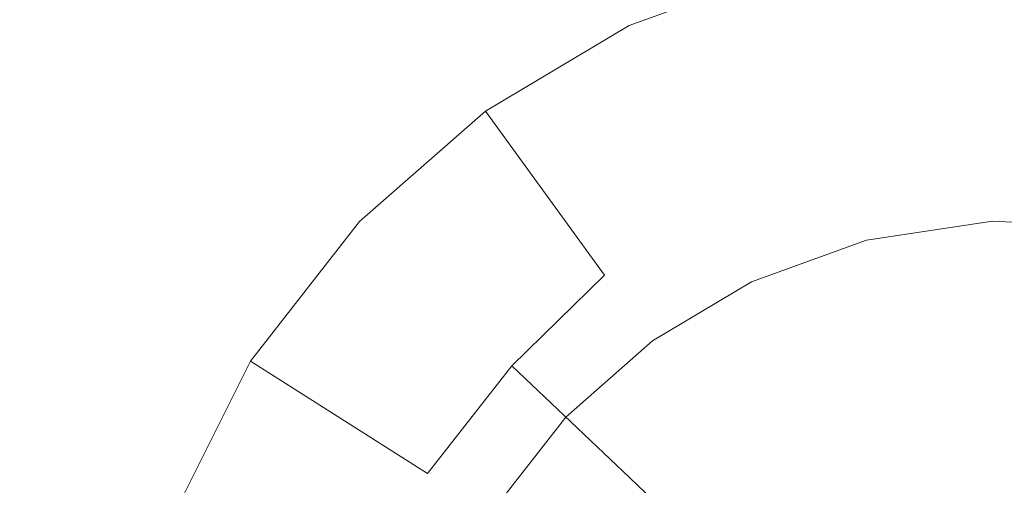
# Model space of a CAD drawing. Extents: x -99 to 241, y -486 to 0.
# Drawn here: x -29 to -26, y -405 to -404 of the extents above; entities that cross this region are included whole.
import ezdxf

# ---------------------------------------------------------------- set-up
doc = ezdxf.new("R2010")
doc.units = 0
doc.header["$LTSCALE"] = 500
doc.header["$MEASUREMENT"] = 0
doc.layers.add('EXC-DYSZA', color=7, linetype='Continuous')
doc.layers.add('EXC-GL', color=7, linetype='Continuous')

msp = doc.modelspace()

# ---------------------------------------------------------------- linework, layer by layer
at = {"layer": 'EXC-DYSZA', "lineweight": 0}
for points, invisible_edges in [([(-26.142, -403.9478, 878.6164), (-26.7531, -403.3716, 879.452), (-26.1746, -403.284, 879.452), (-26.142, -403.9478, 878.6164)], 15), ([(-26.7531, -403.3716, 879.952), (-26.1304, -404.1829, 879.952), (-26.1746, -403.284, 879.952), (-26.7531, -403.3716, 879.952)], 15), ([(-25.6823, -403.9726, 878.6164), (-26.1746, -403.284, 879.452), (-25.5782, -403.3162, 879.452), (-25.6823, -403.9726, 878.6164)], 15), ([(-26.1746, -403.284, 879.452), (-25.6823, -403.9726, 878.6164), (-26.142, -403.9478, 878.6164), (-26.1746, -403.284, 879.452)], 15), ([(-25.719, -404.2051, 879.952), (-26.1746, -403.284, 879.952), (-26.1304, -404.1829, 879.952), (-25.719, -404.2051, 879.952)], 11), ([(-26.1746, -403.284, 879.952), (-25.719, -404.2051, 879.952), (-25.5782, -403.3162, 879.952), (-26.1746, -403.284, 879.952)], 15), ([(-26.5878, -404.0153, 878.6164), (-27.281, -403.5634, 879.452), (-26.7531, -403.3716, 879.452), (-26.5878, -404.0153, 878.6164)], 15), ([(-27.281, -403.5634, 879.952), (-26.7531, -403.3716, 879.452), (-27.281, -403.5634, 879.452), (-27.281, -403.5634, 879.952)], 15), ([(-26.7531, -403.3716, 879.452), (-27.281, -403.5634, 879.952), (-26.7531, -403.3716, 879.952), (-26.7531, -403.3716, 879.452)], 13), ([(-27.281, -403.5634, 879.952), (-26.5292, -404.2434, 879.952), (-26.7531, -403.3716, 879.952), (-27.281, -403.5634, 879.952)], 15), ([(-26.7531, -403.3716, 879.452), (-26.142, -403.9478, 878.6164), (-26.5878, -404.0153, 878.6164), (-26.7531, -403.3716, 879.452)], 15), ([(-26.1304, -404.1829, 879.952), (-26.7531, -403.3716, 879.952), (-26.5292, -404.2434, 879.952), (-26.1304, -404.1829, 879.952)], 11), ([(-27.281, -403.5634, 879.452), (-27.3587, -404.3543, 878.6164), (-27.7364, -403.8344, 879.452), (-27.281, -403.5634, 879.452)], 13), ([(-27.281, -403.5634, 879.452), (-27.7364, -403.8344, 879.952), (-27.281, -403.5634, 879.952), (-27.281, -403.5634, 879.452)], 13), ([(-27.7364, -403.8344, 879.952), (-27.281, -403.5634, 879.452), (-27.7364, -403.8344, 879.452), (-27.7364, -403.8344, 879.952)], 15), ([(-27.7364, -403.8344, 879.952), (-26.8933, -404.3756, 879.952), (-27.281, -403.5634, 879.952), (-27.7364, -403.8344, 879.952)], 15), ([(-27.3587, -404.3543, 878.6164), (-27.281, -403.5634, 879.452), (-26.9948, -404.1631, 878.6164), (-27.3587, -404.3543, 878.6164)], 15), ([(-27.281, -403.5634, 879.452), (-26.5878, -404.0153, 878.6164), (-26.9948, -404.1631, 878.6164), (-27.281, -403.5634, 879.452)], 15), ([(-26.5292, -404.2434, 879.952), (-27.281, -403.5634, 879.952), (-26.8933, -404.3756, 879.952), (-26.5292, -404.2434, 879.952)], 11), ([(-27.3587, -404.3543, 878.6164), (-28.1349, -404.1837, 879.452), (-27.7364, -403.8344, 879.452), (-27.3587, -404.3543, 878.6164)], 13), ([(-28.1349, -404.1837, 879.452), (-27.7364, -403.8344, 879.952), (-27.7364, -403.8344, 879.452), (-28.1349, -404.1837, 879.452)], 15), ([(-27.7364, -403.8344, 879.952), (-28.1349, -404.1837, 879.452), (-28.1349, -404.1837, 879.952), (-27.7364, -403.8344, 879.952)], 9), ([(-28.1349, -404.1837, 879.952), (-27.2073, -404.5625, 879.952), (-27.7364, -403.8344, 879.952), (-28.1349, -404.1837, 879.952)], 15), ([(-26.8933, -404.3756, 879.952), (-27.7364, -403.8344, 879.952), (-27.2073, -404.5625, 879.952), (-26.8933, -404.3756, 879.952)], 11), ([(-26.1165, -404.463, 877.6469), (-26.5878, -404.0153, 878.6164), (-26.142, -403.9478, 878.6164), (-26.1165, -404.463, 877.6469)], 15), ([(-25.7629, -404.4821, 877.6469), (-26.142, -403.9478, 878.6164), (-25.6823, -403.9726, 878.6164), (-25.7629, -404.4821, 877.6469)], 15), ([(-26.142, -403.9478, 878.6164), (-25.7629, -404.4821, 877.6469), (-26.1165, -404.463, 877.6469), (-26.142, -403.9478, 878.6164)], 15), ([(-26.4595, -404.515, 877.6469), (-26.9948, -404.1631, 878.6164), (-26.5878, -404.0153, 878.6164), (-26.4595, -404.515, 877.6469)], 15), ([(-26.5878, -404.0153, 878.6164), (-26.1165, -404.463, 877.6469), (-26.4595, -404.515, 877.6469), (-26.5878, -404.0153, 878.6164)], 15), ([(-28.1349, -404.1837, 879.452), (-27.9193, -404.9826, 878.6164), (-28.4804, -404.6265, 879.452), (-28.1349, -404.1837, 879.452)], 9), ([(-28.1349, -404.1837, 879.952), (-28.4804, -404.6265, 879.452), (-28.4804, -404.6265, 879.952), (-28.1349, -404.1837, 879.952)], 11), ([(-28.4804, -404.6265, 879.452), (-28.1349, -404.1837, 879.952), (-28.1349, -404.1837, 879.452), (-28.4804, -404.6265, 879.452)], 15), ([(-28.4804, -404.6265, 879.952), (-27.4821, -404.8034, 879.952), (-28.1349, -404.1837, 879.952), (-28.4804, -404.6265, 879.952)], 15), ([(-28.1349, -404.1837, 879.452), (-27.3587, -404.3543, 878.6164), (-27.6529, -404.6413, 878.6164), (-28.1349, -404.1837, 879.452)], 13), ([(-27.9193, -404.9826, 878.6164), (-28.1349, -404.1837, 879.452), (-27.6529, -404.6413, 878.6164), (-27.9193, -404.9826, 878.6164)], 11), ([(-27.2073, -404.5625, 879.952), (-28.1349, -404.1837, 879.952), (-27.4821, -404.8034, 879.952), (-27.2073, -404.5625, 879.952)], 11), ([(-26.9948, -404.1631, 878.6164), (-27.0425, -404.7894, 877.6469), (-27.3587, -404.3543, 878.6164), (-26.9948, -404.1631, 878.6164)], 15), ([(-27.0425, -404.7894, 877.6469), (-26.9948, -404.1631, 878.6164), (-26.7726, -404.6287, 877.6469), (-27.0425, -404.7894, 877.6469)], 15), ([(-26.9948, -404.1631, 878.6164), (-26.4595, -404.515, 877.6469), (-26.7726, -404.6287, 877.6469), (-26.9948, -404.1631, 878.6164)], 15), ([(-27.0425, -404.7894, 877.6469), (-27.6529, -404.6413, 878.6164), (-27.3587, -404.3543, 878.6164), (-27.0425, -404.7894, 877.6469)], 15), ([(-26.1003, -404.7939, 876.5992), (-26.4595, -404.515, 877.6469), (-26.1165, -404.463, 877.6469), (-26.1003, -404.7939, 876.5992)], 15), ([(-25.8146, -404.8093, 876.5992), (-26.1165, -404.463, 877.6469), (-25.7629, -404.4821, 877.6469), (-25.8146, -404.8093, 876.5992)], 15), ([(-26.1165, -404.463, 877.6469), (-25.8146, -404.8093, 876.5992), (-26.1003, -404.7939, 876.5992), (-26.1165, -404.463, 877.6469)], 15), ([(-26.3771, -404.8358, 876.5992), (-26.7726, -404.6287, 877.6469), (-26.4595, -404.515, 877.6469), (-26.3771, -404.8358, 876.5992)], 15), ([(-26.4595, -404.515, 877.6469), (-26.1003, -404.7939, 876.5992), (-26.3771, -404.8358, 876.5992), (-26.4595, -404.515, 877.6469)], 15), ([(-28.4804, -404.6265, 879.452), (-28.1213, -405.3858, 878.6164), (-28.7423, -405.1496, 879.452), (-28.4804, -404.6265, 879.452)], 15), ([(-28.4804, -404.6265, 879.952), (-28.7423, -405.1496, 879.452), (-28.7423, -405.1496, 879.952), (-28.4804, -404.6265, 879.952)], 11), ([(-28.7423, -405.1496, 879.452), (-28.4804, -404.6265, 879.952), (-28.4804, -404.6265, 879.452), (-28.7423, -405.1496, 879.452)], 15), ([(-28.7423, -405.1496, 879.952), (-27.7205, -405.1088, 879.952), (-28.4804, -404.6265, 879.952), (-28.7423, -405.1496, 879.952)], 15), ([(-28.1213, -405.3858, 878.6164), (-28.4804, -404.6265, 879.452), (-27.9193, -404.9826, 878.6164), (-28.1213, -405.3858, 878.6164)], 15), ([(-27.4821, -404.8034, 879.952), (-28.4804, -404.6265, 879.952), (-27.7205, -405.1088, 879.952), (-27.4821, -404.8034, 879.952)], 11), ([(-27.279, -404.9965, 877.6469), (-27.9193, -404.9826, 878.6164), (-27.6529, -404.6413, 878.6164), (-27.279, -404.9965, 877.6469)], 15), ([(-27.6529, -404.6413, 878.6164), (-27.0425, -404.7894, 877.6469), (-27.279, -404.9965, 877.6469), (-27.6529, -404.6413, 878.6164)], 11), ([(-26.7726, -404.6287, 877.6469), (-26.8429, -405.0641, 876.5992), (-27.0425, -404.7894, 877.6469), (-26.7726, -404.6287, 877.6469)], 15), ([(-26.8429, -405.0641, 876.5992), (-26.7726, -404.6287, 877.6469), (-26.6298, -404.9276, 876.5992), (-26.8429, -405.0641, 876.5992)], 15), ([(-26.7726, -404.6287, 877.6469), (-26.3771, -404.8358, 876.5992), (-26.6298, -404.9276, 876.5992), (-26.7726, -404.6287, 877.6469)], 15), ([(-27.0425, -404.7894, 877.6469), (-27.0386, -405.2246, 876.5992), (-27.279, -404.9965, 877.6469), (-27.0425, -404.7894, 877.6469)], 13), ([(-27.0386, -405.2246, 876.5992), (-27.0425, -404.7894, 877.6469), (-26.8429, -405.0641, 876.5992), (-27.0386, -405.2246, 876.5992)], 15), ([(-26.0937, -404.9261, 875.5496), (-26.3771, -404.8358, 876.5992), (-26.1003, -404.7939, 876.5992), (-26.0937, -404.9261, 875.5496)], 15), ([(-26.1003, -404.7939, 876.5992), (-25.8354, -404.9401, 875.5496), (-26.0937, -404.9261, 875.5496), (-26.1003, -404.7939, 876.5992)], 15), ([(-25.8354, -404.9401, 875.5496), (-26.1003, -404.7939, 876.5992), (-25.8146, -404.8093, 876.5992), (-25.8354, -404.9401, 875.5496)], 15), ([(-26.3442, -404.9641, 875.5496), (-26.6298, -404.9276, 876.5992), (-26.3771, -404.8358, 876.5992), (-26.3442, -404.9641, 875.5496)], 15), ([(-26.3771, -404.8358, 876.5992), (-26.0937, -404.9261, 875.5496), (-26.3442, -404.9641, 875.5496), (-26.3771, -404.8358, 876.5992)], 15), ([(-26.5729, -405.0471, 875.5496), (-26.8429, -405.0641, 876.5992), (-26.6298, -404.9276, 876.5992), (-26.5729, -405.0471, 875.5496)], 15), ([(-26.6298, -404.9276, 876.5992), (-26.3442, -404.9641, 875.5496), (-26.5729, -405.0471, 875.5496), (-26.6298, -404.9276, 876.5992)], 15), ([(-26.0937, -404.9261, 875.5496), (-26.3366, -404.9943, 875.4283), (-26.3442, -404.9641, 875.5496), (-26.0937, -404.9261, 875.5496)], 15), ([(-26.3366, -404.9943, 875.4283), (-26.0937, -404.9261, 875.5496), (-26.0921, -404.9573, 875.4283), (-26.3366, -404.9943, 875.4283)], 15), ([(-25.8354, -404.9401, 875.5496), (-26.0921, -404.9573, 875.4283), (-26.0937, -404.9261, 875.5496), (-25.8354, -404.9401, 875.5496)], 15), ([(-26.3442, -404.9641, 875.5496), (-26.5592, -405.0753, 875.4283), (-26.5729, -405.0471, 875.5496), (-26.3442, -404.9641, 875.5496)], 15), ([(-26.5592, -405.0753, 875.4283), (-26.3442, -404.9641, 875.5496), (-26.3366, -404.9943, 875.4283), (-26.5592, -405.0753, 875.4283)], 15), ([(-26.0921, -404.9573, 875.4283), (-26.3185, -405.064, 875.3264), (-26.3366, -404.9943, 875.4283), (-26.0921, -404.9573, 875.4283)], 15), ([(-26.3185, -405.064, 875.3264), (-26.0921, -404.9573, 875.4283), (-26.0888, -405.0292, 875.3264), (-26.3185, -405.064, 875.3264)], 15), ([(-27.4837, -405.2591, 877.6469), (-28.1213, -405.3858, 878.6164), (-27.9193, -404.9826, 878.6164), (-27.4837, -405.2591, 877.6469)], 15), ([(-27.9193, -404.9826, 878.6164), (-27.279, -404.9965, 877.6469), (-27.4837, -405.2591, 877.6469), (-27.9193, -404.9826, 878.6164)], 15), ([(-27.0386, -405.2246, 876.5992), (-27.4837, -405.2591, 877.6469), (-27.279, -404.9965, 877.6469), (-27.0386, -405.2246, 876.5992)], 15), ([(-26.3366, -404.9943, 875.4283), (-26.5284, -405.1402, 875.3264), (-26.5592, -405.0753, 875.4283), (-26.3366, -404.9943, 875.4283)], 15), ([(-26.5284, -405.1402, 875.3264), (-26.3366, -404.9943, 875.4283), (-26.3185, -405.064, 875.3264), (-26.5284, -405.1402, 875.3264)], 15)]:
    msp.add_3dface(points, dxfattribs=dict(at, invisible_edges=invisible_edges))
at = {"layer": 'EXC-GL', "lineweight": 0, "invisible_edges": 15}
for points in [[(-88.7194, -386.4897, 879.752), (1.0703, -296.7, 879.752), (1.0703, -476.2794, 879.752), (-88.7194, -386.4897, 879.752)], [(-88.7194, -386.4897, 879.752), (1.0703, -476.2794, 879.752), (-62.4184, -449.9782, 879.752), (-88.7194, -386.4897, 879.752)], [(-72.4344, -407.5272, 884.752), (-19.3793, -390.2739, 884.752), (-74.1093, -400.4019, 884.752), (-72.4344, -407.5272, 884.752)], [(-19.3793, -390.2739, 884.752), (-72.4344, -407.5272, 884.752), (-18.9236, -392.2121, 884.752), (-19.3793, -390.2739, 884.752)], [(-70.0177, -414.6328, 884.752), (-18.9236, -392.2121, 884.752), (-72.4344, -407.5272, 884.752), (-70.0177, -414.6328, 884.752)], [(-18.9236, -392.2121, 884.752), (-70.0177, -414.6328, 884.752), (-18.2663, -394.1449, 884.752), (-18.9236, -392.2121, 884.752)], [(-66.8444, -421.6055, 884.752), (-18.2663, -394.1449, 884.752), (-70.0177, -414.6328, 884.752), (-66.8444, -421.6055, 884.752)], [(-18.2663, -394.1449, 884.752), (-66.8444, -421.6055, 884.752), (-17.4031, -396.0415, 884.752), (-18.2663, -394.1449, 884.752)], [(-62.9231, -428.3272, 884.752), (-17.4031, -396.0415, 884.752), (-66.8444, -421.6055, 884.752), (-62.9231, -428.3272, 884.752)], [(-17.4031, -396.0415, 884.752), (-62.9231, -428.3272, 884.752), (-16.3366, -397.8699, 884.752), (-17.4031, -396.0415, 884.752)], [(-58.2865, -434.6798, 884.752), (-16.3366, -397.8699, 884.752), (-62.9231, -428.3272, 884.752), (-58.2865, -434.6798, 884.752)], [(-16.3366, -397.8699, 884.752), (-58.2865, -434.6798, 884.752), (-15.0754, -399.5978, 884.752), (-16.3366, -397.8699, 884.752)], [(-52.9922, -440.5523, 884.752), (-15.0754, -399.5978, 884.752), (-58.2865, -434.6798, 884.752), (-52.9922, -440.5523, 884.752)], [(-15.0754, -399.5978, 884.752), (-52.9922, -440.5523, 884.752), (-13.6353, -401.1952, 884.752), (-15.0754, -399.5978, 884.752)], [(-47.1199, -445.8466, 884.752), (-13.6353, -401.1952, 884.752), (-52.9922, -440.5523, 884.752), (-47.1199, -445.8466, 884.752)], [(-13.6353, -401.1952, 884.752), (-47.1199, -445.8466, 884.752), (-12.0378, -402.6353, 884.752), (-13.6353, -401.1952, 884.752)], [(-40.7672, -450.483, 884.752), (-12.0378, -402.6353, 884.752), (-47.1199, -445.8466, 884.752), (-40.7672, -450.483, 884.752)], [(-12.0378, -402.6353, 884.752), (-40.7672, -450.483, 884.752), (-10.31, -403.8964, 884.752), (-12.0378, -402.6353, 884.752)], [(-34.0456, -454.4043, 884.752), (-10.31, -403.8964, 884.752), (-40.7672, -450.483, 884.752), (-34.0456, -454.4043, 884.752)], [(-10.31, -403.8964, 884.752), (-34.0456, -454.4043, 884.752), (-8.4816, -404.9631, 884.752), (-10.31, -403.8964, 884.752)], [(-27.0728, -457.5776, 884.752), (-8.4816, -404.9631, 884.752), (-34.0456, -454.4043, 884.752), (-27.0728, -457.5776, 884.752)], [(-8.4816, -404.9631, 884.752), (-27.0728, -457.5776, 884.752), (-6.5848, -405.8262, 884.752), (-8.4816, -404.9631, 884.752)]]:
    msp.add_3dface(points, dxfattribs=at)

doc.saveas('drawing.dxf')
